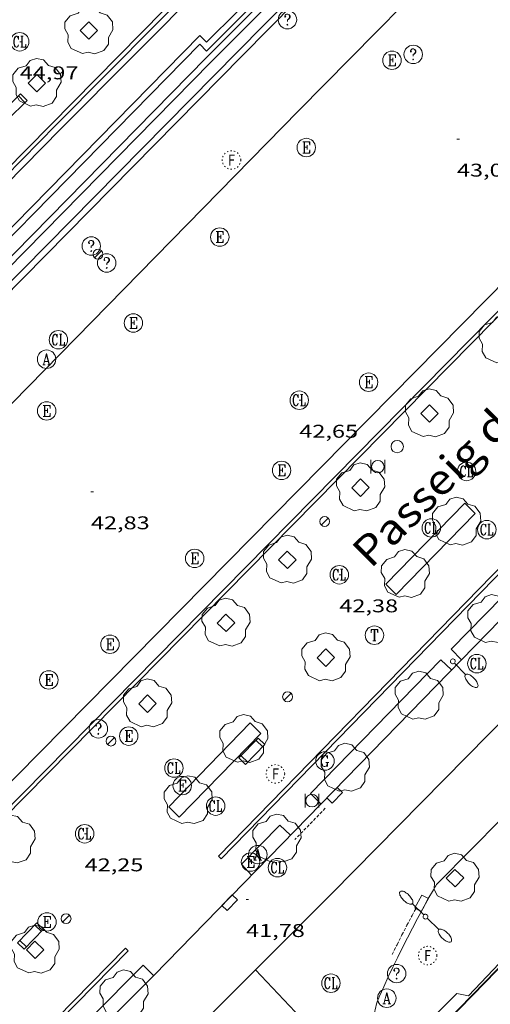
# Model space of a CAD drawing. Units: inches. Extents: x 452993 to 454009, y 4598997 to 4599502.
# Drawn here: x 453095 to 453133, y 4599106 to 4599186 of the extents above; entities that cross this region are included whole.
import ezdxf
from ezdxf.enums import TextEntityAlignment as Align

# ---------------------------------------------------------------- set-up
doc = ezdxf.new("R2010")
doc.units = ezdxf.units.IN
doc.header["$MEASUREMENT"] = 0
for name, pattern in [('DGN Style 1', [6.297422240000001, 0.01047824, -6.286944000000001]), ('PUNTOS', [0.25, 0, -0.25]), ('TRAZOS2', [0.375, 0.25, -0.125])]:
    doc.linetypes.add(name, pattern=pattern)
for name, color, linetype, lineweight in [('ARBRE', 7, 'Continuous', 0), ('BANC PUBLIC', 7, 'Continuous', 0), ('BASSA DE OBRA', 7, 'Continuous', 0), ('COTA ALTIMETRICA', 7, 'Continuous', 0), ('EIX VIA URBANA PAVIMENTADA', 7, 'Continuous', 0), ('EMBORNAL', 7, 'Continuous', 0), ('ESCOCELL', 7, 'Continuous', 0), ('FACANA EXTERIOR', 7, 'Continuous', 0), ('FANAL', 7, 'Continuous', 0), ('LIMIT DE PAVIMENT', 7, 'Continuous', 0), ('LINIA DE VOLADA', 7, 'Continuous', 0), ('PAPERERA', 7, 'Continuous', 0), ('PARTERRE DE GESPA', 7, 'Continuous', 0), ('PILAR', 7, 'Continuous', 0), ('REBAIX DE VORERA VIANANTS', 7, 'Continuous', 0), ('REGISTRE AIGUA', 7, 'Continuous', 0), ('REGISTRE CLAVEGUERAM', 7, 'Continuous', 0), ('REGISTRE DE GAS', 7, 'Continuous', 0), ('REGISTRE ELECTRIC', 7, 'Continuous', 0), ('REGISTRE FIBRA OPTICA', 7, 'Continuous', 0), ('REGISTRE SENSE IDENTIFICAR', 7, 'Continuous', 0), ('REGISTRE TELEFON', 7, 'Continuous', 0), ('REIXA DE DESGUAS', 7, 'Continuous', 0), ('TEXT DE AVINGUDA-PASSEIG', 7, 'Continuous', 0), ('VORERA', 7, 'Continuous', 0)]:
    doc.layers.add(name, color=color, linetype=linetype, lineweight=lineweight)
doc.styles.add('Style-Arial', font='ARIAL.TTF')

# ---------------------------------------------------------------- blocks, each defined once
blk = doc.blocks.new('PAPERE')
at = {"color": 0, "linetype": 'ByBlock', "lineweight": -2, "flags": 128}
for points in [[(-0.749, 0.752), (-0.749, -0.748)], [(0.751, -0.748), (0.751, 0.752)]]:
    blk.add_lwpolyline(points, dxfattribs=at)
at = {"color": 0, "linetype": 'ByBlock', "lineweight": -2}
blk.add_circle((0, 0), 0.675, dxfattribs=at)
blk = doc.blocks.new('FANAL')
at = {"color": 0, "linetype": 'ByBlock', "lineweight": -2}
blk.add_line((0.283, 0.283), (-0.283, -0.283), dxfattribs=at)
blk.add_circle((0.0002620689868927002, 0.0006722288131713868), 0.40000000060146, dxfattribs=at)
blk = doc.blocks.new('RCLAVC')
at = {"color": 0, "linetype": 'ByBlock', "lineweight": -2, "flags": 128}
for points in [[(-0.158, 0.43), (-0.122, 0.26), (-0.122, 0.6), (-0.158, 0.43), (-0.228, 0.544), (-0.332, 0.6), (-0.402, 0.6), (-0.508, 0.544), (-0.578, 0.43), (-0.612, 0.316), (-0.648, 0.146), (-0.648, -0.146), (-0.612, -0.316), (-0.578, -0.43), (-0.508, -0.544), (-0.402, -0.6), (-0.332, -0.6), (-0.228, -0.544), (-0.158, -0.43), (-0.122, -0.316)], [(-0.402, 0.6), (-0.472, 0.544), (-0.542, 0.43), (-0.578, 0.316), (-0.612, 0.146), (-0.612, -0.146), (-0.578, -0.316), (-0.542, -0.43), (-0.472, -0.544), (-0.402, -0.6)], [(0.122, 0.6), (0.368, 0.6)], [(0.226, 0.6), (0.226, -0.6)], [(0.262, 0.6), (0.262, -0.6)], [(0.122, -0.6), (0.648, -0.6), (0.648, -0.26), (0.612, -0.6)]]:
    blk.add_lwpolyline(points, dxfattribs=at)
at = {"color": 0, "linetype": 'ByBlock', "lineweight": -2}
blk.add_circle((-0.001401012718677521, -0.0007607361078262329), 1, dxfattribs=at)
blk = doc.blocks.new('EMBORN')
at = {"color": 0, "linetype": 'ByBlock', "lineweight": -2, "flags": 128}
blk.add_lwpolyline([(0, 0), (1.2, 0), (1.2, 0.6), (0, 0.6)], close=True, dxfattribs=at)
blk = doc.blocks.new('BANC')
at = {"color": 0, "linetype": 'ByBlock', "lineweight": -2}
for p, q in [((0.002, 1.498), (0, 0)), ((0, 0), (4.5, -0.004)), ((4.502, 1.498), (0.002, 1.498)), ((4.5, -0.004), (4.502, 1.498))]:
    blk.add_line(p, q, dxfattribs=at)
at = {"color": 0, "linetype": 'ByBlock', "lineweight": -2, "flags": 128}
for points in [[(0.502, 1.498), (0.498, 0)], [(4, -0.004), (4.004, 1.498)]]:
    blk.add_lwpolyline(points, dxfattribs=at)
blk = doc.blocks.new('FANALB')
at = {"color": 0, "linetype": 'ByBlock', "lineweight": -2, "flags": 128}
for points in [[(0.197, 0.005), (0.189, 0.061), (0.165, 0.111), (0.129, 0.155), (0.083, 0.185), (0.029, 0.201), (-0.027, 0.201), (-0.081, 0.185), (-0.129, 0.155), (-0.167, 0.113), (-0.191, 0.063), (-0.199, 0.007), (-0.191, -0.049), (-0.169, -0.099), (-0.133, -0.143), (-0.08700000000000001, -0.173), (-0.033, -0.191), (0.023, -0.191), (0.077, -0.177), (0.125, -0.147), (0.163, -0.105), (0.187, -0.055), (0.197, 0.001), (0.197, 0.005)], [(1.497, 0.005), (0.197, 0.005)], [(2.897, 0.005), (2.889, 0.051), (2.865, 0.095), (2.827, 0.137), (2.773, 0.175), (2.707, 0.211), (2.629, 0.241), (2.541, 0.267), (2.445, 0.285), (2.343, 0.299), (2.237, 0.305), (2.133, 0.303), (2.027, 0.297), (1.927, 0.283), (1.833, 0.261), (1.747, 0.235), (1.671, 0.203), (1.607, 0.167), (1.557, 0.127), (1.523, 0.085), (1.501, 0.041), (1.497, -0.005), (1.509, -0.051), (1.537, -0.095), (1.579, -0.135), (1.635, -0.175), (1.705, -0.209), (1.785, -0.237), (1.875, -0.261), (1.973, -0.279), (2.075, -0.291), (2.179, -0.295), (2.285, -0.293), (2.389, -0.283), (2.489, -0.267), (2.581, -0.247), (2.665, -0.219), (2.737, -0.185), (2.799, -0.149), (2.845, -0.107), (2.877, -0.065), (2.895, -0.019), (2.897, 0.005)]]:
    blk.add_lwpolyline(points, dxfattribs=at)
blk = doc.blocks.new('COTA')
at = {"color": 0, "linetype": 'ByBlock', "lineweight": -2}
blk.add_line((0, 0), (0.2, 0), dxfattribs=at)
blk = doc.blocks.new('ARBRE')
at = {"color": 0, "linetype": 'ByBlock', "lineweight": -2, "flags": 128}
blk.add_lwpolyline([(-0.507, -1.872), (-1.415, -1.448), (-1.697, -0.9400000000000001), (-1.675, -0.342), (-1.951, 0.138), (-1.943, 0.686), (-1.511, 1.208), (-0.871, 1.406), (-0.543, 1.846), (-0.027, 2.012), (0.541, 1.882), (0.933, 1.428), (1.495, 1.262), (1.921, 0.6940000000000001), (1.969, 0.068), (1.593, -0.562), (1.593, -1.098), (1.229, -1.618), (0.505, -1.886), (-0.049, -1.762), (-0.507, -1.872)], dxfattribs=at)
blk = doc.blocks.new('RELECC')
at = {"color": 0, "linetype": 'ByBlock', "lineweight": -2, "flags": 128}
for points in [[(-0.376, 0.6), (0.38, 0.6), (0.38, 0.26), (0.332, 0.6)], [(-0.234, 0.6), (-0.234, -0.6)], [(-0.188, 0.6), (-0.188, -0.6)], [(-0.188, 0.034), (0.096, 0.034)], [(0.096, 0.26), (0.096, -0.204)], [(-0.376, -0.6), (0.38, -0.6), (0.38, -0.26), (0.332, -0.6)]]:
    blk.add_lwpolyline(points, dxfattribs=at)
at = {"color": 0, "linetype": 'ByBlock', "lineweight": -2}
blk.add_circle((0.0001212969422340393, -0.001320736289024353), 1, dxfattribs=at)
blk = doc.blocks.new('RAIGUC')
at = {"color": 0, "linetype": 'ByBlock', "lineweight": -2, "flags": 128}
for points in [[(0.002, 0.6), (-0.33, -0.6)], [(0.002, 0.6), (0.332, -0.6)], [(0.002, 0.43), (0.284, -0.6)], [(-0.424, -0.6), (-0.14, -0.6)], [(-0.236, -0.26), (0.19, -0.26)], [(0.142, -0.6), (0.426, -0.6)]]:
    blk.add_lwpolyline(points, dxfattribs=at)
at = {"color": 0, "linetype": 'ByBlock', "lineweight": -2}
blk.add_circle((0.0002215649485588074, -0.001705031752586365), 1, dxfattribs=at)
blk = doc.blocks.new('REGASC')
at = {"color": 0, "linetype": 'ByBlock', "lineweight": -2, "flags": 128}
for points in [[(0.238, 0.43), (0.284, 0.26), (0.284, 0.6), (0.238, 0.43), (0.142, 0.544), (0.002, 0.6), (-0.094, 0.6), (-0.236, 0.544), (-0.33, 0.43), (-0.376, 0.316), (-0.424, 0.146), (-0.424, -0.146), (-0.376, -0.316), (-0.33, -0.43), (-0.236, -0.544), (-0.094, -0.6), (0.002, -0.6), (0.142, -0.544), (0.238, -0.43)], [(-0.094, 0.6), (-0.188, 0.544), (-0.282, 0.43), (-0.33, 0.316), (-0.376, 0.146), (-0.376, -0.146), (-0.33, -0.316), (-0.282, -0.43), (-0.188, -0.544), (-0.094, -0.6)], [(0.096, -0.146), (0.426, -0.146)], [(0.238, -0.146), (0.238, -0.6)], [(0.284, -0.146), (0.284, -0.6)]]:
    blk.add_lwpolyline(points, dxfattribs=at)
at = {"color": 0, "linetype": 'ByBlock', "lineweight": -2}
blk.add_circle((0.0001974124312400818, -0.0006007362604141236), 1, dxfattribs=at)
blk = doc.blocks.new('RFOC')
at = {"color": 0, "linetype": 'ByBlock', "lineweight": -2}
blk.add_circle((0.001121296942234039, 0.0002408043146133423), 1, dxfattribs=at)
at = {"color": 0, "linetype": 'ByBlock', "lineweight": -2, "style": 'Style-Arial', "width": 0.833335}
blk.add_text('F', height=1.2, dxfattribs=at).set_placement((-6.955664062490995e-05, 0), align=Align.MIDDLE_CENTER)
blk = doc.blocks.new('ESCOSE')
at = {"color": 0, "linetype": 'ByBlock', "lineweight": -2, "flags": 128}
blk.add_lwpolyline([(-0.5, -0.5), (0.5, -0.5), (0.5, 0.5), (-0.5, 0.5)], close=True, dxfattribs=at)
blk = doc.blocks.new('RTELC')
at = {"color": 0, "linetype": 'ByBlock', "lineweight": -2, "flags": 128}
for points in [[(-0.306, 0.6), (-0.354, 0.26), (-0.354, 0.6), (0.354, 0.6), (0.354, 0.26), (0.308, 0.6)], [(-0.024, 0.6), (-0.024, -0.6)], [(0.024, 0.6), (0.024, -0.6)], [(-0.166, -0.6), (0.166, -0.6)]]:
    blk.add_lwpolyline(points, dxfattribs=at)
at = {"color": 0, "linetype": 'ByBlock', "lineweight": -2}
blk.add_circle((-0.001159542858600617, -0.0002807360887527466), 1, dxfattribs=at)
blk = doc.blocks.new('RDESCC')
at = {"color": 0, "linetype": 'ByBlock', "lineweight": -2, "flags": 128}
for points in [[(-0.24, 0.374), (-0.194, 0.316), (-0.24, 0.26), (-0.288, 0.316), (-0.288, 0.374), (-0.24, 0.486), (-0.194, 0.544), (-0.1, 0.6), (0.042, 0.6), (0.184, 0.544), (0.232, 0.486), (0.286, 0.374), (0.286, 0.26), (0.232, 0.146), (0.184, 0.09), (-0.004, -0.024), (-0.004, -0.194)], [(0.042, 0.6), (0.138, 0.544), (0.184, 0.486), (0.232, 0.374), (0.232, 0.26), (0.184, 0.146), (0.09, 0.034)], [(-0.004, -0.486), (-0.052, -0.544), (-0.004, -0.6), (0.042, -0.544), (-0.004, -0.486)]]:
    blk.add_lwpolyline(points, dxfattribs=at)
at = {"color": 0, "linetype": 'ByBlock', "lineweight": -2}
blk.add_circle((-0.001613611161708832, -0.001560736298561096), 1, dxfattribs=at)
blk = doc.blocks.new('PAL')
at = {"color": 0, "linetype": 'ByBlock', "lineweight": -2}
blk.add_circle((0, 0), 0.5000000000992941, dxfattribs=at)
blk = doc.blocks.new('FANALD')
at = {"color": 0, "linetype": 'ByBlock', "lineweight": -2, "flags": 128}
for points in [[(-2.906, -0.006), (-2.898, -0.052), (-2.874, -0.096), (-2.836, -0.138), (-2.782, -0.176), (-2.716, -0.212), (-2.638, -0.242), (-2.55, -0.268), (-2.454, -0.286), (-2.352, -0.3), (-2.246, -0.306), (-2.142, -0.304), (-2.036, -0.298), (-1.936, -0.284), (-1.842, -0.262), (-1.756, -0.236), (-1.68, -0.204), (-1.616, -0.168), (-1.566, -0.128), (-1.532, -0.08600000000000001), (-1.51, -0.042), (-1.506, 0.004), (-1.518, 0.05), (-1.546, 0.094), (-1.588, 0.134), (-1.644, 0.174), (-1.714, 0.208), (-1.794, 0.236), (-1.884, 0.26), (-1.982, 0.278), (-2.084, 0.29), (-2.188, 0.294), (-2.294, 0.292), (-2.398, 0.282), (-2.498, 0.266), (-2.59, 0.246), (-2.674, 0.218), (-2.746, 0.184), (-2.808, 0.148), (-2.854, 0.106), (-2.886, 0.064), (-2.904, 0.018), (-2.906, -0.006)], [(0.198, -0.002), (0.19, 0.054), (0.166, 0.104), (0.13, 0.148), (0.084, 0.178), (0.03, 0.194), (-0.026, 0.194), (-0.08, 0.178), (-0.128, 0.148), (-0.166, 0.106), (-0.19, 0.056), (-0.198, 0), (-0.19, -0.056), (-0.168, -0.106), (-0.132, -0.15), (-0.08600000000000001, -0.18), (-0.032, -0.198), (0.024, -0.198), (0.078, -0.184), (0.126, -0.154), (0.164, -0.112), (0.188, -0.062), (0.198, -0.006), (0.198, -0.002)], [(2.898, -0.002), (2.89, 0.044), (2.866, 0.088), (2.828, 0.13), (2.774, 0.168), (2.708, 0.204), (2.63, 0.234), (2.542, 0.26), (2.446, 0.278), (2.344, 0.292), (2.238, 0.298), (2.134, 0.296), (2.028, 0.29), (1.928, 0.276), (1.834, 0.254), (1.748, 0.228), (1.672, 0.196), (1.608, 0.16), (1.558, 0.12), (1.524, 0.078), (1.502, 0.034), (1.498, -0.012), (1.51, -0.058), (1.538, -0.102), (1.58, -0.142), (1.636, -0.182), (1.706, -0.216), (1.786, -0.244), (1.876, -0.268), (1.974, -0.286), (2.076, -0.298), (2.18, -0.302), (2.286, -0.3), (2.39, -0.29), (2.49, -0.274), (2.582, -0.254), (2.666, -0.226), (2.738, -0.192), (2.8, -0.156), (2.846, -0.114), (2.878, -0.07200000000000001), (2.896, -0.026), (2.898, -0.002)], [(-1.506, -0.006), (-0.198, -0.006)], [(1.498, -0.002), (0.198, -0.002)]]:
    blk.add_lwpolyline(points, dxfattribs=at)

msp = doc.modelspace()

# ---------------------------------------------------------------- linework, layer by layer
at = {"layer": 'BASSA DE OBRA', "color": 1, "linetype": 'Continuous', "lineweight": 0, "flags": 128}
for points, elevation in [([(453034.044948296, 4599103.437507962), (453031.2169651263, 4599106.233533754), (453041.8360623136, 4599116.872469676), (453042.3390597624, 4599116.433465179), (453066.7082867312, 4599141.367318935), (453067.1432841657, 4599140.940314972), (453080.7824111953, 4599154.895233122), (453081.4044082749, 4599154.383227608), (453109.6716705976, 4599183.180057777), (453130.7658640583, 4599204.366930574), (453132.0558563159, 4599203.082918795), (453112.5946763585, 4599183.34203585), (453091.242479053, 4599161.701164308), (453063.8852254252, 4599133.864328722), (453034.044948296, 4599103.437507962)], 43.91706808891681), ([(453112.9147041925, 4599186.945039008), (453109.6937227733, 4599190.052068264), (453097.4856102995, 4599177.723141778), (453078.1274307674, 4599158.017258106), (453049.4621652631, 4599128.882430433), (453029.1349762768, 4599108.128552488)], 45.14106998660641), ([(453023.701071308, 4599102.648448142), (453025.4509164358, 4599100.994569382), (453042.2540715508, 4599118.004468259), (453066.2702934424, 4599142.341323768), (453067.0192885032, 4599141.537316839), (453080.839415214, 4599155.413233492), (453109.1426781541, 4599184.284063502), (453109.6926747425, 4599183.722058458), (453112.9147041925, 4599186.945039008)], 45.14106998660641)]:
    msp.add_lwpolyline(points, dxfattribs=dict(at, elevation=elevation))
at = {"layer": 'BASSA DE OBRA', "color": 5, "linetype": 'Continuous', "lineweight": 0, "flags": 128}
for points, elevation in [([(453034.0399536678, 4599104.146509099), (453031.9259662407, 4599106.235528378), (453041.8600571609, 4599116.188468433), (453042.3660545916, 4599115.746463909), (453066.71528137, 4599140.659317783), (453067.1502788046, 4599140.232313822), (453080.8194061083, 4599154.217231789), (453081.4404031939, 4599153.706226286), (453110.0276684787, 4599182.82805453), (453130.767858697, 4599203.659929463), (453131.3508552001, 4599203.079924139), (453112.2386784698, 4599183.693039095), (453090.8864811643, 4599162.052167553), (453063.5282275273, 4599134.214331974), (453034.0399536678, 4599104.146509099)], 43.91706808891681), ([(453112.201703034, 4599186.938044406), (453109.7017174592, 4599189.350067115), (453097.8416081883, 4599177.372138533), (453078.4844286577, 4599157.666254854), (453049.8191631534, 4599128.53142718), (453024.4079275127, 4599102.667579888), (453025.4389217209, 4599101.693570557), (453041.898073662, 4599118.355471505), (453066.2802989361, 4599143.063324811), (453067.0312939925, 4599142.258317865), (453080.4834173254, 4599155.764236738), (453109.1426835791, 4599184.999064612), (453109.6966801435, 4599184.433059529), (453112.201703034, 4599186.938044406)], 45.14106998660641)]:
    msp.add_lwpolyline(points, dxfattribs=dict(at, elevation=elevation))
at = {"layer": 'EIX VIA URBANA PAVIMENTADA', "color": 1, "linetype": 'Continuous', "lineweight": 20}
for points in [[(453203.3779437419, 4599200.031372907, 42.99906666564961), (453185.23577542, 4599181.554481912, 42.78106632766241), (453164.3245819547, 4599160.329607669, 42.55706598037281), (453139.8903565318, 4599135.612754744, 41.71706467803681), (453119.872171052, 4599115.257875073, 42.06906522377761), (453105.7970423677, 4599101.173960033, 41.97306507493921)], [(453125.128936735, 4599083.30178564, 41.12506376020001), (453120.1150725024, 4599102.219853016, 41.53706439896481), (453113.6731143758, 4599109.05491249, 42.02706515866081)]]:
    msp.add_polyline3d(points, dxfattribs=at)
at = {"layer": 'FACANA EXTERIOR', "color": 1, "linetype": 'Continuous', "lineweight": 40, "extrusion": (-0.6006033645436599, 0.5812241396037235, 0.5490483567416874), "elevation": 2400996.551217894, "flags": 128}
msp.add_lwpolyline([(-3620049.318168399, -1577184.99772229), (-3620057.536926304, -1577184.958238653), (-3620067.119824956, -1577184.912772648)], dxfattribs=at)
at = {"layer": 'LIMIT DE PAVIMENT', "color": 1, "linetype": 'Continuous', "lineweight": 20, "extrusion": (-0.6901825327798738, 0.6759947630489004, 0.2582230659256055), "elevation": 2796298.420304784, "flags": 128}
msp.add_lwpolyline([(-3602696.098197781, -747372.4424473603), (-3602764.335804705, -747372.4921324895), (-3602848.699678343, -747371.4135511342)], dxfattribs=at)
at = {"layer": 'LIMIT DE PAVIMENT', "color": 1, "linetype": 'Continuous', "lineweight": 20, "extrusion": (0.667411629968651, -0.6597733659031221, 0.3453416016460421), "elevation": -2731964.937344864, "flags": 128}
msp.add_lwpolyline([(3589404.554458719, 1005357.315453083), (3589328.424446426, 1005356.554644809), (3589263.338560319, 1005356.31595986)], dxfattribs=at)
at = {"layer": 'LIMIT DE PAVIMENT', "color": 1, "linetype": 'Continuous', "lineweight": 20}
msp.add_polyline3d([(453028.7219789295, 4599108.562556296, 45.09106990908641), (453062.1052867119, 4599142.305355314, 45.23707013544481), (453076.6764211731, 4599157.049267616, 45.24507014784801), (453109.9227290087, 4599190.827067729, 45.2930702222672), (453130.9659241128, 4599212.240941264, 45.26907018505761), (453155.3661502721, 4599237.061794611, 45.15707001141282), (453175.6263371892, 4599257.556672661, 45.17307003621921), (453175.8243361, 4599257.372670873, 45.18107004862241)], dxfattribs=at)
at = {"layer": 'LINIA DE VOLADA', "color": 7, "linetype": 'Continuous', "lineweight": 0, "elevation": 66.89210370935682, "flags": 128}
msp.add_lwpolyline([(453148.6792887361, 4599124.881671419), (453148.4252898446, 4599125.079673653), (453147.5012885486, 4599125.097680692), (453145.1972673735, 4599122.777694577), (453145.2532629913, 4599122.188693238), (453145.5172601606, 4599121.761690574), (453141.5552231747, 4599117.696714333), (453140.6472232769, 4599117.895721531), (453139.9322192775, 4599117.514726366), (453134.7451710749, 4599112.221757515), (453134.9701633506, 4599111.15775416), (453130.9711250327, 4599106.92477794), (453130.0171250938, 4599107.127785493), (453125.8550871529, 4599102.977810638), (453125.9560817251, 4599102.24180873)], dxfattribs=at)
at = {"layer": 'PARTERRE DE GESPA', "color": 7, "linetype": 'Continuous', "lineweight": 0, "elevation": 42.27406439752962, "flags": 128}
msp.add_lwpolyline([(453130.3971903721, 4599134.254966149), (453129.5493366502, 4599135.104832429), (453146.208491451, 4599152.102732379), (453147.0564863024, 4599151.253724601)], dxfattribs=at)
at = {"layer": 'PARTERRE DE GESPA', "color": 7, "linetype": 'Continuous', "lineweight": 0, "extrusion": (-0.004980794029650158, -0.005010120561058368, 0.99997504488002), "elevation": -25256.892338298, "flags": 128}
msp.add_lwpolyline([(453125.2444396775, 4599078.169567987), (453118.8251355932, 4599071.579523718), (453119.6751199406, 4599070.732505375), (453126.0964240031, 4599077.322549581), (453125.2444396775, 4599078.169567987)], dxfattribs=at)
at = {"layer": 'PARTERRE DE GESPA', "color": 7, "linetype": 'Continuous', "lineweight": 0, "extrusion": (-0.004785834917913753, -0.005161115975522953, 0.9999752290262124), "elevation": -25862.99951680307, "flags": 128}
msp.add_lwpolyline([(453113.9936584932, 4599050.308084682), (453113.1526733081, 4599051.163101774), (453123.7251630616, 4599062.016184933), (453124.6051481562, 4599061.200166123)], dxfattribs=at)
at = {"layer": 'PARTERRE DE GESPA', "color": 7, "linetype": 'Continuous', "lineweight": 0, "elevation": 42.2740642310855}
msp.add_lwpolyline([(453130.3973315156, 4599134.254824671), (453130.3971903721, 4599134.254966149)], dxfattribs=at)
at = {"layer": 'PARTERRE DE GESPA', "color": 7, "linetype": 'Continuous', "lineweight": 0, "extrusion": (-0.004683930239747634, -0.004694905997953255, 0.9999780090857897), "elevation": -23672.67155854273, "flags": 128}
msp.add_lwpolyline([(453101.8418454981, 4599061.85588624), (453102.691831065, 4599061.008869122), (453109.3211153468, 4599067.813904373), (453108.4711297874, 4599068.661921483), (453101.8418454981, 4599061.85588624)], dxfattribs=at)
at = {"layer": 'PARTERRE DE GESPA', "color": 7, "linetype": 'Continuous', "lineweight": 0, "extrusion": (-0.004807810597766466, -0.005130207682422243, 0.9999752826577222), "elevation": -25730.80694997795, "flags": 128}
msp.add_lwpolyline([(453108.2925536405, 4599045.249148309), (453107.4875732799, 4599046.142169037), (453110.5937154297, 4599049.330190881), (453111.4687004512, 4599048.510172181)], dxfattribs=at)
at = {"layer": 'PARTERRE DE GESPA', "color": 7, "linetype": 'Continuous', "lineweight": 0, "extrusion": (0.0002333415110800073, 0.0002380602855005669, 0.9999999444395182), "elevation": 1242.614462595021, "flags": 128}
msp.add_lwpolyline([(453101.1439181076, 4599104.162504736), (453100.2869231756, 4599105.002512566), (453104.5129623945, 4599109.261487225), (453105.3669572991, 4599108.41847941)], dxfattribs=at)
at = {"layer": 'REBAIX DE VORERA VIANANTS', "color": 1, "linetype": 'TRAZOS2', "lineweight": 0, "extrusion": (-0.004942864382196377, -0.005074091593730604, 0.9999749105283581), "elevation": -25533.91707359588}
msp.add_lwpolyline([(453114.0057659819, 4599051.823788777), (453111.534587963, 4599049.287067547)], dxfattribs=at)
at = {"layer": 'REBAIX DE VORERA VIANANTS', "color": 1, "linetype": 'TRAZOS2', "lineweight": 0, "extrusion": (-0.02034796659510068, -0.01118905665203004, 0.9997303462767761), "elevation": -60637.84254479691}
msp.add_lwpolyline([(-3811673.544251576, 2612394.571414414), (-3811674.052589913, 2612395.300602501), (-3811674.556749927, 2612396.035581572), (-3811675.054537583, 2612396.776362422), (-3811675.545018303, 2612397.520009433), (-3811675.923556939, 2612398.106054175)], dxfattribs=at)
at = {"layer": 'REIXA DE DESGUAS', "color": 7, "linetype": 'Continuous', "lineweight": 0}
for points, elevation in [([(453264.2097624733, 4599295.506059378), (453233.9714844881, 4599264.868242523), (453217.0193294041, 4599247.59134641), (453189.039066601, 4599219.124511509), (453141.8186309385, 4599171.161796744), (453083.9150897968, 4599112.38414014), (453066.7989337834, 4599094.991245269), (453054.9848254365, 4599082.912317631)], 45.87023081591906), ([(453264.6317633406, 4599295.506056713), (453234.1854820775, 4599264.658239897), (453217.2333265912, 4599247.381346513), (453189.2530657905, 4599218.914511062), (453142.03262905, 4599170.950795988), (453084.1290893572, 4599112.174134197), (453067.012932134, 4599094.781240354), (453055.1998225648, 4599082.703314226)], 45.87301842290617)]:
    msp.add_lwpolyline(points, dxfattribs=dict(at, elevation=elevation))
for points in [[(453284.8607944896, 4599295.50590268, 45.38007035715201), (453238.0793596415, 4599247.7541836, 43.9120680811648), (453220.5321957476, 4599229.739288808, 43.52406747960961), (453202.0000254023, 4599211.075400484, 43.20306698193122), (453189.4629104761, 4599198.490476098, 43.00106666875041), (453171.079740559, 4599179.852586683, 42.73706625944481), (453145.957508538, 4599154.406737847, 42.44106580052641), (453132.878387301, 4599141.100816455, 42.32106561447841), (453110.6531797418, 4599118.286949717, 42.09606526563842), (453110.8671784727, 4599118.075947767, 42.09606526563842), (453133.0163853297, 4599140.812814961, 42.32106561447841), (453146.2335078506, 4599154.259735526, 42.44106580052641), (453171.2667390507, 4599179.615584898, 42.73606625789442), (453189.6949093714, 4599198.297474039, 43.00106666875041), (453202.1320233761, 4599210.781399027, 43.20206698038081), (453220.797194952, 4599229.58028655, 43.52506748116001), (453238.4953602637, 4599247.751180438, 43.91706808891681), (453285.2807951407, 4599295.505899493, 42.57206600362881)], [(453103.1141113139, 4599110.808995326, 41.62306453229921), (453065.417761191, 4599072.367221748, 42.32906562688161), (453065.6317599294, 4599072.157219799, 42.32906562688161), (453103.3281100523, 4599110.598993378, 42.32906562688161), (453103.1141113139, 4599110.808995326, 41.62306453229921)]]:
    msp.add_polyline3d(points, dxfattribs=at)
at = {"layer": 'VORERA', "color": 1, "linetype": 'Continuous', "lineweight": 0, "extrusion": (-0.01539127792851488, -0.01390109667235291, 0.9997849109058574), "elevation": -70864.81705116163, "flags": 128}
msp.add_lwpolyline([(453070.6800925228, 4598566.091207059), (453071.0403182599, 4598566.902286479), (453071.4105427896, 4598567.708364159), (453071.7887663613, 4598568.511440354), (453072.1739890844, 4598569.310515378), (453072.5672108413, 4598570.105589007), (453072.966431874, 4598570.897661594), (453073.3736519487, 4598571.686732694), (453073.7868712838, 4598572.470802938), (453074.2081050538, 4598573.251885597), (453074.6363225894, 4598574.029953089), (453075.0715392687, 4598574.803019505), (453075.1315791901, 4598574.903038402)], dxfattribs=at)
at = {"layer": 'VORERA', "color": 1, "linetype": 'Continuous', "lineweight": 0}
for points in [[(453231.9721449077, 4599220.701187994, 43.59606759123842), (453197.8738316843, 4599186.387393515, 42.97006662068801), (453166.4795412425, 4599154.523582316, 42.52506593076001), (453149.0943810825, 4599136.967687008, 42.38106570750241), (453128.5151911517, 4599116.140810862, 42.17306538501921)], [(453147.9003588654, 4599152.105855264, 42.43906008322366), (453140.8894295021, 4599145.025761756, 42.38106570750241), (453130.3971903721, 4599134.254966149, 42.27454934681951)], [(453130.3971903721, 4599134.254966149, 42.27454934681951), (453105.4280983152, 4599108.62297438, 42.02106514935841), (453098.5908390539, 4599101.73221011, 42.02357318071326)], [(453128.1671870006, 4599115.664812764, 42.16506537261601), (453128.2291879312, 4599115.774812465, 42.16706537571681), (453128.2981888425, 4599115.880812106, 42.16906537881762), (453128.3741897343, 4599115.982811687, 42.1710653819184), (453128.4561905898, 4599116.078811214, 42.17206538346882), (453128.5151911517, 4599116.140810862, 42.17306538501921)], [(453123.7181132491, 4599106.853832861, 41.97406507648962), (453123.6451118991, 4599106.690833163, 41.97006507028801), (453123.5791105373, 4599106.524833406, 41.96606506408641), (453123.5201091635, 4599106.355833592, 41.96106505633441), (453123.469107787, 4599106.184833714, 41.95506504703202), (453123.4251063985, 4599106.010833778, 41.95006503928001), (453123.3901050164, 4599105.835833772, 41.94306502842721), (453123.3621036376, 4599105.659833712, 41.93606501757441), (453123.342102256, 4599105.481833588, 41.92906500672161), (453123.3301008869, 4599105.303833403, 41.92106499431841), (453123.3260995225, 4599105.124833155, 41.91306498191522), (453123.3300981706, 4599104.945832848, 41.90506496951201), (453123.3420968385, 4599104.767832481, 41.89606495555841), (453123.3620955265, 4599104.590832055, 41.88706494160481), (453123.390094227, 4599104.413831568, 41.87706492610081), (453123.4200931429, 4599104.264831109, 41.86806491214721)]]:
    msp.add_polyline3d(points, dxfattribs=at)

# ---------------------------------------------------------------- block references
at = {"layer": 'ARBRE', "color": 3, "linetype": 'Continuous', "lineweight": 0, "xscale": 1.000001550400009, "yscale": 1.000001550399986, "zscale": 1.0000015504, "rotation": 359.9995652666707}
for p in [(453100.1246725723, 4599185.391133644, 45.24507014784801), (453095.9156335948, 4599181.114158948, 44.97006972148801), (453133.7785339977, 4599160.250839316, 42.65106612611041), (453127.7854792569, 4599154.260875502, 42.57806601293122), (453122.196424877, 4599148.235908567, 42.53806595091522), (453129.980415882, 4599145.459845202, 42.34006564393601), (453116.2533711395, 4599142.367944562, 42.50506589975201), (453125.8293771463, 4599141.202870098, 42.27506554316), (453132.8543601763, 4599137.530811103, 42.30306558657121), (453111.2683245171, 4599137.241974439, 42.49606588579841), (453119.3783157089, 4599134.423908535, 42.22206546098881), (453126.9463037691, 4599131.303846276, 42.24206549199681), (453104.891264879, 4599130.68501266, 42.41806576486721), (453112.7102550505, 4599127.791948847, 42.15906536331361), (453120.9592500695, 4599125.449882626, 42.1830654005232), (453108.1872102825, 4599122.815975451, 42.09606526563842), (453115.3981978347, 4599119.70191591, 42.12606531215041), (453093.8091637492, 4599119.62107959, 42.48706587184481), (453129.8631960414, 4599116.509801207, 42.17206538346882), (453095.7670988839, 4599110.672050859, 41.69306464082721), (453102.9840824164, 4599107.02699045, 42.02206515090881)]:
    msp.add_blockref('ARBRE', p, dxfattribs=at)
at = {"layer": 'BANC PUBLIC', "color": 7, "linetype": 'Continuous', "lineweight": 0, "zscale": 0.5000007752000001}
for p, xscale, yscale, rotation in [((453093.5186072298, 4599178.129172508, 45.76507095405601), 0.5000021772084754, 0.5000021772084722, 44.90825432229327), ((453113.891257534, 4599127.87794002, 42.15906536331361), 0.4999983817410694, 0.4999983817410794, 225.750454867546), ((453094.8840979854, 4599110.734057656, 41.68906463462561), 0.5000014343327012, 0.5000014343326882, 45.68818783907437)]:
    msp.add_blockref('BANC', p, dxfattribs=dict(at, xscale=xscale, yscale=yscale, rotation=rotation))
at = {"layer": 'COTA ALTIMETRICA', "color": 7, "linetype": 'Continuous', "lineweight": 0, "xscale": 1.000001550400009, "yscale": 1.000001550399986, "zscale": 1.0000015504, "rotation": 359.9995652666707}
for p in [(453094.5216569505, 4599184.47717474, 44.97006972148801), (453130.0226519803, 4599176.567893112, 43.08506679898401), (453117.2214711189, 4599155.34695734, 42.65006612456001), (453100.3033884309, 4599147.906074169, 42.82906640208161), (453120.4713684905, 4599141.15691068, 42.38006570595201), (453099.791176711, 4599120.107034956, 42.25006550440001), (453112.901156519, 4599114.766927203, 41.78006477571201)]:
    msp.add_blockref('COTA', p, dxfattribs=at)
at = {"layer": 'EMBORNAL', "color": 7, "linetype": 'Continuous', "lineweight": 0, "zscale": 1.0000015504}
for p, rotation in [((453120.2902371198, 4599123.879885268, 42.1680653772672), 225.7506410386349), ((453127.1241711645, 4599113.790817772, 42.12306530749921), 61.20794138752753)]:
    msp.add_blockref('EMBORN', p, dxfattribs=dict(at, rotation=rotation))
at = {"layer": 'EMBORNAL', "color": 7, "linetype": 'Continuous', "lineweight": 0, "xscale": 1.000003059192923, "yscale": 1.00000305919292, "zscale": 1.0000015504, "rotation": 225.7634687580627}
msp.add_blockref('EMBORN', (453111.7821576597, 4599115.145936281, 42.0860652501344), dxfattribs=at)
at = {"layer": 'ESCOCELL', "color": 1, "linetype": 'Continuous', "lineweight": 0, "zscale": 1.0000015504}
for p, xscale, yscale, rotation in [((453100.1246725723, 4599185.391133644, 45.24507014784801), 1.000001550400011, 1.000001550399986, 45.31557131738867), ((453095.9156335948, 4599181.114158948, 44.97006972148801), 1.000001550400011, 1.000001550399986, 45.31557131738867), ((453127.7854792569, 4599154.260875502, 42.57806601293122), 1.0000015504, 1.000001550399986, 45.28104613996101), ((453122.196424877, 4599148.235908567, 42.53806595091522), 1.0000015504, 1.000001550399986, 45.28104613996101), ((453116.2533711395, 4599142.367944562, 42.50506589975201), 1.0000015504, 1.000001550399986, 45.28104613996101), ((453111.2683245171, 4599137.241974439, 42.49606588579841), 1.0000015504, 1.000001550399986, 45.28104613996101), ((453104.891264879, 4599130.68501266, 42.41806576486721), 1.0000015504, 1.000001550399986, 45.28104613996101), ((453129.8631960414, 4599116.509801207, 42.17206538346882), 1.000001550399993, 1.000001550399986, 135.424619098052), ((453095.7670988839, 4599110.672050859, 41.69306464082721), 1.000002868665382, 1.000002868665405, 45.68818783907552)]:
    msp.add_blockref('ESCOSE', p, dxfattribs=dict(at, xscale=xscale, yscale=yscale, rotation=rotation))
at = {"layer": 'ESCOCELL', "color": 1, "linetype": 'Continuous', "lineweight": 0, "zscale": 1.0000015504, "rotation": 225.7506410386349}
msp.add_blockref('ESCOSE', (453119.3783157089, 4599134.423908535, 42.22206546098881), dxfattribs=at)
at = {"layer": 'FANAL', "color": 7, "linetype": 'Continuous', "lineweight": 0, "yscale": 1.000001550399986, "zscale": 1.0000015504}
for name, p, xscale, rotation in [('FANAL', (453100.8815358196, 4599167.213099717, 43.5270674842608), 1.000001550400009, 359.9995652666707), ('FANAL', (453119.2863994997, 4599145.485926383, 42.60506605479202), 1.000001550400009, 359.9995652666707), ('FANAL', (453116.26928673, 4599131.239927188, 42.19406541757761), 1.000001550400009, 359.9995652666707), ('FANAL', (453101.928237166, 4599127.638030416, 42.59706604238881), 1.000001550400009, 359.9995652666707), ('FANALD', (453127.4671685398, 4599113.374814525, 42.12306530749921), 1.000001550399993, 135.424619098052), ('FANAL', (453098.2871219949, 4599113.203035664, 41.64806457105922), 1.000001550400009, 359.9995652666707)]:
    msp.add_blockref(name, p, dxfattribs=dict(at, xscale=xscale, rotation=rotation))
at = {"layer": 'FANAL', "color": 7, "linetype": 'Continuous', "lineweight": 0, "zscale": 1.0000015504, "rotation": 313.6054202993922}
msp.add_blockref('FANALB', (453129.6843294032, 4599134.122829872, 41.9090649757136), dxfattribs=at)
at = {"layer": 'PAPERERA', "color": 7, "linetype": 'Continuous', "lineweight": 0, "xscale": 0.7500011627999923, "yscale": 0.7500011628000038, "zscale": 0.7500011628000001, "rotation": 359.9995652666702}
for p in [(453123.5984399873, 4599149.940900573, 42.60506605479202), (453118.2542257992, 4599122.803899049, 42.1560653586624)]:
    msp.add_blockref('PAPERE', p, dxfattribs=at)
at = {"layer": 'PILAR', "color": 1, "linetype": 'Continuous', "lineweight": 20, "xscale": 1.000001550400009, "yscale": 1.000001550399986, "zscale": 1.0000015504, "rotation": 359.9995652666707}
msp.add_blockref('PAL', (453125.1724547954, 4599151.570891157, 42.7010662036304), dxfattribs=at)
at = {"layer": 'REGISTRE AIGUA', "color": 5, "linetype": 'Continuous', "lineweight": 0, "xscale": 0.7500011627999923, "yscale": 0.7500011628000038, "zscale": 0.7500011628000001, "rotation": 359.9995652666702}
for p in [(453096.7014646021, 4599158.681118205, 43.09306681138722), (453113.8551857152, 4599118.41992563, 42.07106522687841), (453124.3281133829, 4599106.746828068, 41.9640650609856)]:
    msp.add_blockref('RAIGUC', p, dxfattribs=at)
at = {"layer": 'REGISTRE CLAVEGUERAM', "color": 7, "linetype": 'Continuous', "lineweight": 0, "xscale": 0.7500011627999923, "yscale": 0.7500011628000038, "zscale": 0.7500011628000001, "rotation": 359.9995652666702}
for p in [(453094.5216569505, 4599184.47717474, 44.97006972148801), (453097.6624780652, 4599160.25911336, 43.09306681138722), (453117.2214711189, 4599155.34695734, 42.65006612456001), (453130.8014482411, 4599149.556845324, 42.44006579897601), (453127.9414089802, 4599144.966859908, 42.390065721456), (453132.4514149101, 4599144.826825472, 42.34006564393601), (453120.4713684905, 4599141.15691068, 42.38006570595201), (453131.641331026, 4599133.936814735, 41.99006510129601), (453107.0412284687, 4599125.446988226, 42.23006547339202), (453110.4312102789, 4599122.356957713, 42.11006528734401), (453099.791176711, 4599120.107034956, 42.25006550440001), (453115.4511801241, 4599117.356911872, 41.820064837728), (453119.7911156057, 4599107.966864384, 41.66006458966402)]:
    msp.add_blockref('RCLAVC', p, dxfattribs=at)
at = {"layer": 'REGISTRE DE GAS', "color": 7, "linetype": 'Continuous', "lineweight": 0, "xscale": 0.7500011627999923, "yscale": 0.7500011628000038, "zscale": 0.7500011628000001, "rotation": 359.9995652666702}
msp.add_blockref('REGASC', (453119.3072518635, 4599126.023896051, 42.17806539277121), dxfattribs=at)
at = {"layer": 'REGISTRE ELECTRIC', "color": 1, "linetype": 'Continuous', "lineweight": 0, "xscale": 0.7500011627999923, "yscale": 0.7500011628000038, "zscale": 0.7500011628000001, "rotation": 359.9995652666702}
for p in [(453124.7476924079, 4599182.973943068, 43.25906706875361), (453117.7876278217, 4599175.883984884, 43.15806691216321), (453110.7655616977, 4599168.604026878, 43.16506692301601), (453103.7504978381, 4599161.621069279, 43.17206693386882), (453122.8494909525, 4599156.810916907, 42.86106645169442), (453096.7114327121, 4599154.47611161, 43.17906694472161), (453115.7824256086, 4599149.642959414, 42.82206639122881), (453108.7263603728, 4599142.487001859, 42.79806635401921), (453101.8472967846, 4599135.512043239, 42.75506628735201), (453096.8832670923, 4599132.613076409, 42.73306625324322), (453103.3722425079, 4599128.047020094, 42.32106561447841), (453107.7162187333, 4599124.0259809, 42.09606526563842), (453113.2621801826, 4599117.811929186, 42.07506523308001), (453096.734117622, 4599112.944047045, 41.67006460516801)]:
    msp.add_blockref('RELECC', p, dxfattribs=at)
at = {"layer": 'REGISTRE FIBRA OPTICA', "color": 1, "linetype": 'PUNTOS', "lineweight": 0, "xscale": 0.7500011627999923, "yscale": 0.7500011628000038, "zscale": 0.7500011628000001, "rotation": 359.9995652666702}
for p in [(453111.714610667, 4599174.864029382, 43.16206691836481), (453115.2852376762, 4599124.975924943, 42.1530653540112), (453127.6431448208, 4599110.212808288, 42.06606521912641)]:
    msp.add_blockref('RFOC', p, dxfattribs=at)
at = {"layer": 'REGISTRE SENSE IDENTIFICAR', "color": 7, "linetype": 'Continuous', "lineweight": 0, "xscale": 0.7500011627999923, "yscale": 0.7500011628000038, "zscale": 0.7500011628000001, "rotation": 359.9995652666702}
for p in [(453116.2607042964, 4599186.275012582, 43.19206696487681), (453126.4746987047, 4599183.450930703, 43.25906706875361), (453100.3305400186, 4599167.879104931, 43.1710669323184), (453101.5835315055, 4599166.501093287, 43.1710669323184), (453100.9112431919, 4599128.640039687, 42.59106603308641), (453125.1261297801, 4599108.744825109, 42.0090651307536)]:
    msp.add_blockref('RDESCC', p, dxfattribs=at)
at = {"layer": 'REGISTRE TELEFON', "color": 1, "linetype": 'Continuous', "lineweight": 0, "xscale": 0.7500011627999923, "yscale": 0.7500011628000038, "zscale": 0.7500011628000001, "rotation": 359.9995652666702}
msp.add_blockref('RTELC', (453123.3253356755, 4599136.248881417, 42.24206549199681), dxfattribs=at)

# ---------------------------------------------------------------- texts
at = {"layer": 'COTA ALTIMETRICA', "color": 7, "linetype": 'Continuous', "lineweight": 0, "style": 'Style-Arial', "width": 1.333331428571429}
for s, p in [('44,97', (453094.5216417754, 4599182.477171639, 44.97006972148801)), ('43,09', (453130.0226368053, 4599174.567890012, 43.08506679898401)), ('42,65', (453117.2214559438, 4599153.346954239, 42.65006612456001)), ('42,83', (453100.3033732558, 4599145.906071068, 42.82906640208161)), ('42,38', (453120.4713533153, 4599139.156907581, 42.38006570595201)), ('42,25', (453099.7911615359, 4599118.107031856, 42.25006550440001)), ('41,78', (453112.9011413439, 4599112.766924103, 41.78006477571201))]:
    msp.add_text(s, height=1.05000162792, rotation=359.99956526667, dxfattribs=at).set_placement(p, align=Align.TOP_LEFT)
at = {"layer": 'TEXT DE AVINGUDA-PASSEIG', "color": 7, "linetype": 'DGN Style 1', "lineweight": 0, "style": 'Style-Arial', "width": 1.118370235765767}
msp.add_text('Passeig de Mossèn Josep Plandòlit i Riera', height=2.44997779843969, rotation=44.9952383512345, dxfattribs=at).set_placement((453147.6518410156, 4599167.939203219), align=Align.MIDDLE_CENTER)

doc.saveas('drawing.dxf')
